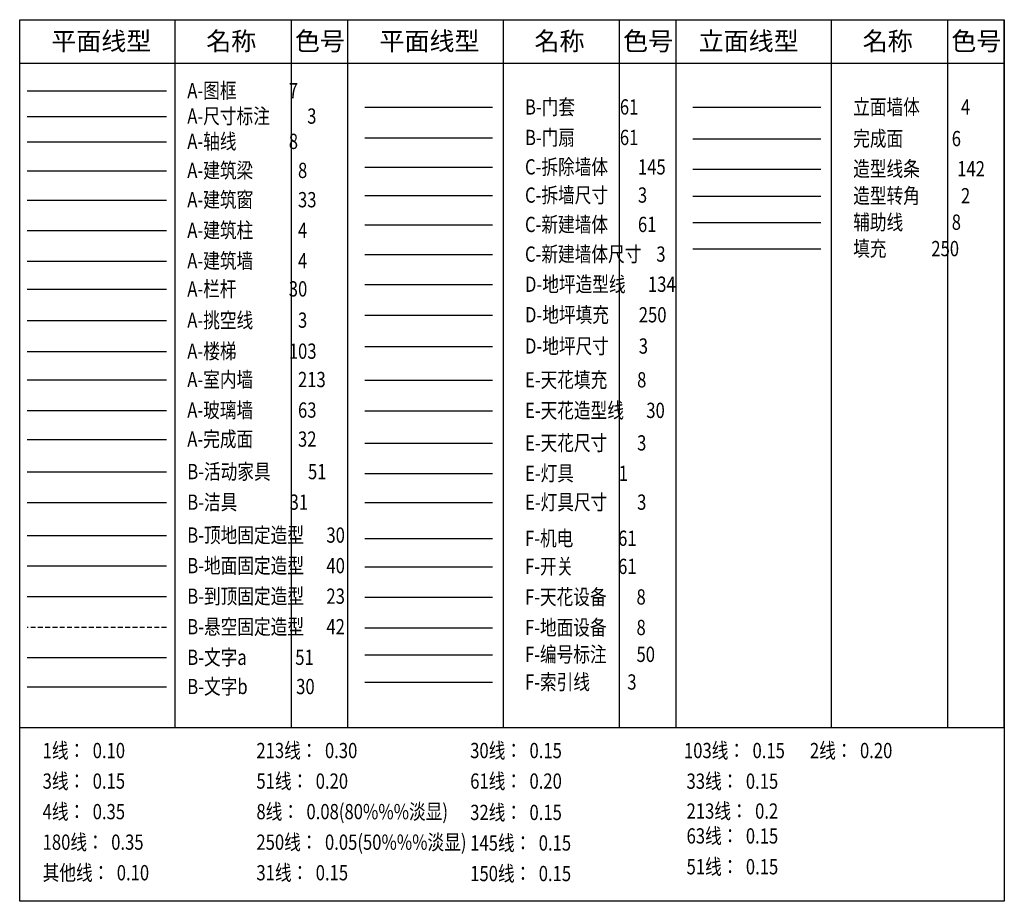
# Model space of a CAD drawing. Units: millimetres. Extents: x 3427148 to 3685350, y 142342 to 392827.
# Drawn here: x 3455456 to 3468352, y 376686 to 388230 of the extents above; entities that cross this region are included whole.
import ezdxf
from ezdxf.enums import TextEntityAlignment as Align

# ---------------------------------------------------------------- set-up
doc = ezdxf.new("R2010")
doc.units = ezdxf.units.MM
doc.header["$LTSCALE"] = 10
doc.header["$MEASUREMENT"] = 0
doc.linetypes.add('HIDDEN', pattern=[9.525, 6.35, -3.175])
for name, color, linetype in [('0-立面线型', 142, 'CONTINUOUS'), ('A-图框', 7, 'CONTINUOUS'), ('A-完成面', 32, 'CONTINUOUS'), ('A-室内墙', 213, 'CONTINUOUS'), ('A-尺寸标注', 3, 'CONTINUOUS'), ('A-建筑墙', 4, 'CONTINUOUS'), ('A-建筑柱', 4, 'CONTINUOUS'), ('A-建筑梁', 8, 'HIDDEN'), ('A-建筑窗', 33, 'CONTINUOUS'), ('A-栏杆', 30, 'CONTINUOUS'), ('A-楼梯', 103, 'CONTINUOUS'), ('A-玻璃墙', 63, 'CONTINUOUS'), ('A-轴线', 1, 'CONTINUOUS'), ('B-到顶固定造型', 23, 'CONTINUOUS'), ('B-地面固定造型', 40, 'CONTINUOUS'), ('B-悬空固定造型', 42, 'HIDDEN'), ('B-文字a', 51, 'CONTINUOUS'), ('B-文字b', 30, 'CONTINUOUS'), ('B-洁具', 31, 'CONTINUOUS'), ('B-活动家具', 51, 'CONTINUOUS'), ('B-门套', 61, 'CONTINUOUS'), ('B-门扇', 61, 'CONTINUOUS'), ('B-顶地固定造型', 30, 'CONTINUOUS'), ('C-地坪尺寸', 3, 'CONTINUOUS'), ('C-拆墙尺寸', 3, 'CONTINUOUS'), ('C-拆除墙体', 145, 'CONTINUOUS'), ('C-新建墙体', 61, 'CONTINUOUS'), ('C-新建墙体尺寸', 3, 'CONTINUOUS'), ('D-地坪尺寸', 3, 'CONTINUOUS'), ('D-地面填充', 250, 'CONTINUOUS'), ('D-地面造型线', 134, 'CONTINUOUS'), ('E-天花填充', 8, 'CONTINUOUS'), ('E-天花尺寸', 3, 'CONTINUOUS'), ('E-天花造型线', 30, 'CONTINUOUS'), ('E-灯具', 1, 'CONTINUOUS'), ('E-灯具尺寸', 3, 'CONTINUOUS'), ('F-地面设备', 8, 'HIDDEN'), ('F-天花设备', 7, 'HIDDEN'), ('F-开关', 61, 'CONTINUOUS'), ('F-机电', 61, 'CONTINUOUS'), ('F-索引线', 3, 'CONTINUOUS'), ('F-编号标注', 50, 'CONTINUOUS')]:
    doc.layers.add(name, color=color, linetype=linetype)
doc.styles.add('HZ', font='gbenor.shx', dxfattribs={"width": 0.8, "bigfont": 'hztxt.shx'})
doc.styles.add('样式 1', font='SimSun.ttf')

msp = doc.modelspace()

# ---------------------------------------------------------------- linework, layer by layer
at = {"layer": '0-立面线型', "color": 4}
msp.add_line((3465948.6, 387079.3), (3464274.1, 387079.3), dxfattribs=at)
at = {"layer": '0-立面线型', "color": 6}
msp.add_line((3465948.6, 386664.3), (3464274.1, 386664.3), dxfattribs=at)
at = {"layer": '0-立面线型', "color": 142}
msp.add_line((3465948.6, 386269.1), (3464274.1, 386269.1), dxfattribs=at)
at = {"layer": '0-立面线型', "color": 2}
msp.add_line((3465948.6, 385916.1), (3464274.1, 385916.1), dxfattribs=at)
at = {"layer": '0-立面线型', "color": 8}
msp.add_line((3465948.6, 385570), (3464274.1, 385570), dxfattribs=at)
at = {"layer": '0-立面线型', "color": 250}
msp.add_line((3465948.6, 385223.9), (3464274.1, 385223.9), dxfattribs=at)
at = {"layer": 'A-图框', "linetype": 'ByBlock'}
for p, q in [((3457492.5, 378962.5), (3457492.5, 388230.2)), ((3459015.1, 378962.5), (3459015.1, 388230.2)), ((3459754.6, 378962.5), (3459754.6, 388230.2)), ((3461791.2, 378962.5), (3461791.2, 388230.2)), ((3463313.7, 378962.5), (3463313.7, 388230.2)), ((3464053.2, 378962.5), (3464053.2, 388230.2)), ((3466089.8, 378962.5), (3466089.8, 388230.2)), ((3467612.4, 378962.5), (3467612.4, 388230.2)), ((3468351.9, 378962.5), (3468351.9, 388230.2)), ((3455455.9, 387660.3), (3468351.9, 387660.3)), ((3455455.9, 378962.5), (3468351.9, 378962.5))]:
    msp.add_line(p, q, dxfattribs=at)
at = {"layer": 'A-图框', "color": 7}
msp.add_line((3457378.4, 387293.1), (3455555.2, 387293.1), dxfattribs=at)
at = {"layer": 'A-图框', "linetype": 'ByBlock'}
msp.add_lwpolyline([(3468351.9, 388230.2), (3468351.9, 376686), (3455455.9, 376686), (3455455.9, 388230.2), (3468351.9, 388230.2)], dxfattribs=at)
at = {"layer": 'A-完成面'}
msp.add_line((3457378.4, 382729.7), (3455555.2, 382729.7), dxfattribs=at)
at = {"layer": 'A-室内墙'}
msp.add_line((3457378.4, 383509.6), (3455555.2, 383509.6), dxfattribs=at)
at = {"layer": 'A-尺寸标注', "color": 3}
msp.add_line((3457378.4, 386959), (3455555.2, 386959), dxfattribs=at)
at = {"layer": 'A-建筑墙', "ltscale": 0.01}
msp.add_line((3457378.4, 385064.2), (3455555.2, 385064.2), dxfattribs=at)
at = {"layer": 'A-建筑柱', "color": 4, "ltscale": 0.01}
msp.add_line((3457378.4, 385464.2), (3455555.2, 385464.2), dxfattribs=at)
at = {"layer": 'A-建筑梁', "ltscale": 0.1}
msp.add_line((3457378.4, 386247.7), (3455555.2, 386247.7), dxfattribs=at)
at = {"layer": 'A-建筑窗'}
msp.add_line((3457378.4, 385864.2), (3455555.2, 385864.2), dxfattribs=at)
at = {"layer": 'A-栏杆'}
msp.add_line((3457378.4, 384696.2), (3455555.2, 384696.2), dxfattribs=at)
at = {"layer": 'A-楼梯'}
msp.add_line((3457378.4, 383880.7), (3455555.2, 383880.7), dxfattribs=at)
at = {"layer": 'A-玻璃墙'}
msp.add_line((3457378.4, 383109.6), (3455555.2, 383109.6), dxfattribs=at)
at = {"layer": 'A-轴线', "color": 1}
msp.add_line((3457378.4, 386628.3), (3455555.2, 386628.3), dxfattribs=at)
at = {"layer": 'B-到顶固定造型'}
msp.add_line((3457378.4, 380672.5), (3455555.2, 380672.5), dxfattribs=at)
at = {"layer": 'B-地面固定造型'}
msp.add_line((3457378.4, 381072.5), (3455555.2, 381072.5), dxfattribs=at)
at = {"layer": 'B-悬空固定造型'}
msp.add_line((3457378.4, 380272.5), (3455555.2, 380272.5), dxfattribs=at)
at = {"layer": 'B-文字a'}
msp.add_line((3457378.4, 379872.1), (3455555.2, 379872.1), dxfattribs=at)
at = {"layer": 'B-文字b'}
msp.add_line((3457378.4, 379489.6), (3455555.2, 379489.6), dxfattribs=at)
at = {"layer": 'B-洁具'}
msp.add_line((3457378.4, 381903.8), (3455555.2, 381903.8), dxfattribs=at)
at = {"layer": 'B-活动家具'}
msp.add_line((3457378.4, 382303.8), (3455555.2, 382303.8), dxfattribs=at)
at = {"layer": 'B-门套'}
msp.add_line((3461649.9, 387079.3), (3459975.5, 387079.3), dxfattribs=at)
at = {"layer": 'B-门扇'}
msp.add_line((3461649.9, 386679.3), (3459975.5, 386679.3), dxfattribs=at)
at = {"layer": 'B-顶地固定造型'}
msp.add_line((3457378.4, 381472.5), (3455555.2, 381472.5), dxfattribs=at)
at = {"layer": 'C-地坪尺寸', "color": 3}
msp.add_line((3461649.9, 383948), (3459975.5, 383948), dxfattribs=at)
at = {"layer": 'C-拆墙尺寸', "color": 3}
msp.add_line((3461649.9, 385925.1), (3459975.5, 385925.1), dxfattribs=at)
at = {"layer": 'C-拆除墙体'}
msp.add_line((3461649.9, 386294.1), (3459975.5, 386294.1), dxfattribs=at)
at = {"layer": 'C-新建墙体'}
msp.add_line((3461649.9, 385540.5), (3459975.5, 385540.5), dxfattribs=at)
at = {"layer": 'C-新建墙体尺寸'}
msp.add_line((3461649.9, 385152.2), (3459975.5, 385152.2), dxfattribs=at)
at = {"layer": 'D-地坪尺寸', "ltscale": 0.1}
msp.add_line((3457378.4, 384286.7), (3455555.2, 384286.7), dxfattribs=at)
at = {"layer": 'D-地面填充', "color": 250}
msp.add_line((3461649.9, 384357.5), (3459975.5, 384357.5), dxfattribs=at)
at = {"layer": 'D-地面造型线'}
msp.add_line((3461649.9, 384757.5), (3459975.5, 384757.5), dxfattribs=at)
at = {"layer": 'E-天花填充'}
msp.add_line((3461649.9, 383505.6), (3459975.5, 383505.6), dxfattribs=at)
at = {"layer": 'E-天花尺寸'}
msp.add_line((3461649.9, 382680), (3459975.5, 382680), dxfattribs=at)
at = {"layer": 'E-天花造型线'}
msp.add_line((3461649.9, 383105.6), (3459975.5, 383105.6), dxfattribs=at)
at = {"layer": 'E-灯具', "color": 1}
msp.add_line((3461649.9, 382282.3), (3459975.5, 382282.3), dxfattribs=at)
at = {"layer": 'E-灯具尺寸', "ltscale": 0.1}
msp.add_line((3461649.9, 381903.8), (3459975.5, 381903.8), dxfattribs=at)
at = {"layer": 'F-地面设备', "ltscale": 0.1}
msp.add_line((3461649.9, 380262.6), (3459975.5, 380262.6), dxfattribs=at)
at = {"layer": 'F-天花设备', "color": 7, "ltscale": 0.1}
msp.add_line((3461649.9, 380662.6), (3459975.5, 380662.6), dxfattribs=at)
at = {"layer": 'F-开关'}
msp.add_line((3461649.9, 381062.6), (3459975.5, 381062.6), dxfattribs=at)
at = {"layer": 'F-机电'}
msp.add_line((3461649.9, 381431), (3459975.5, 381431), dxfattribs=at)
at = {"layer": 'F-索引线'}
msp.add_line((3461649.9, 379549), (3459975.5, 379549), dxfattribs=at)
at = {"layer": 'F-编号标注'}
msp.add_line((3461649.9, 379911), (3459975.5, 379911), dxfattribs=at)

# ---------------------------------------------------------------- texts
at = {"layer": '0-立面线型', "color": 4, "style": 'HZ', "width": 0.8}
msp.add_text('立面墙体           4', height=200, dxfattribs=at).set_placement((3466372.7, 386988.2))
at = {"layer": '0-立面线型', "color": 6, "style": 'HZ', "width": 0.8}
msp.add_text('完成面             6', height=200, dxfattribs=at).set_placement((3466372.7, 386573.2))
at = {"layer": '0-立面线型', "color": 142, "style": 'HZ', "width": 0.8}
msp.add_text('造型线条          142', height=200, dxfattribs=at).set_placement((3466372.7, 386178))
at = {"layer": '0-立面线型', "color": 2, "style": 'HZ', "width": 0.8}
msp.add_text('造型转角           2', height=200, dxfattribs=at).set_placement((3466372.7, 385825))
at = {"layer": '0-立面线型', "color": 8, "style": 'HZ', "width": 0.8}
msp.add_text('辅助线             8', height=200, dxfattribs=at).set_placement((3466372.7, 385478.9))
at = {"layer": '0-立面线型', "color": 250, "style": 'HZ', "width": 0.8}
msp.add_text('填充            250', height=200, dxfattribs=at).set_placement((3466372.7, 385132.8))
at = {"layer": 'A-图框', "linetype": 'ByBlock', "style": '样式 1'}
for s, p in [('平面线型', (3456524.5, 387829.6)), ('名称', (3458226.9, 387829.6)), ('色号', (3459388.2, 387829.6)), ('平面线型', (3460823.2, 387829.6)), ('名称', (3462525.6, 387829.6)), ('色号', (3463686.8, 387829.6)), ('立面线型', (3465003.7, 387829.6)), ('名称', (3466824.2, 387829.6)), ('色号', (3467985.5, 387829.6))]:
    msp.add_text(s, height=240, dxfattribs=at).set_placement(p, align=Align.CENTER)
at = {"layer": 'A-图框', "color": 7, "style": 'HZ', "width": 0.8}
msp.add_text('A-图框              7', height=200, dxfattribs=at).set_placement((3457650.9, 387202))
at = {"layer": 'A-图框', "style": 'HZ', "width": 0.8}
for s, p in [('1线：  0.10', (3455756.4, 378560.2)), ('213线：  0.30', (3458556.4, 378560.2)), ('30线：  0.15', (3461356.4, 378560.2)), ('103线：  0.15', (3464156.4, 378560.2)), ('2线：  0.20', (3465806, 378560.2)), ('3线：  0.15', (3455756.4, 378160.2)), ('51线：  0.20', (3458556.4, 378160.2)), ('61线：  0.20', (3461356.4, 378160.2)), ('33线：  0.15', (3464190.1, 378159)), ('4线：  0.35', (3455756.4, 377760.2)), ('8线：  0.08(80%%%淡显)', (3458556.4, 377760.2)), ('213线：  0.2', (3464190.1, 377768)), ('32线：  0.15', (3461356.4, 377749.7)), ('63线：  0.15', (3464190.1, 377442.2)), ('180线：  0.35', (3455756.4, 377360.2)), ('250线：  0.05(50%%%淡显)', (3458556.4, 377360.2)), ('145线：  0.15', (3461356.4, 377349.7)), ('51线：  0.15', (3464190.1, 377038.7)), ('其他线：  0.10', (3455756.4, 376960.2)), ('31线：  0.15', (3458556.4, 376960.2)), ('150线：  0.15', (3461356.4, 376949.7))]:
    msp.add_text(s, height=200, dxfattribs=at).set_placement(p)
at = {"layer": 'A-完成面', "style": 'HZ', "width": 0.8}
msp.add_text('A-完成面            32', height=200, dxfattribs=at).set_placement((3457650.9, 382638.6))
at = {"layer": 'A-室内墙', "style": 'HZ', "width": 0.8}
msp.add_text('A-室内墙            213', height=200, dxfattribs=at).set_placement((3457650.9, 383418.5))
at = {"layer": 'A-尺寸标注', "color": 3, "style": 'HZ', "width": 0.8}
msp.add_text('A-尺寸标注          3', height=200, dxfattribs=at).set_placement((3457650.9, 386867.9))
at = {"layer": 'A-建筑墙', "ltscale": 0.01, "style": 'HZ', "width": 0.8}
msp.add_text('A-建筑墙            4', height=200, dxfattribs=at).set_placement((3457650.9, 384973.1))
at = {"layer": 'A-建筑柱', "color": 4, "ltscale": 0.01, "style": 'HZ', "width": 0.8}
msp.add_text('A-建筑柱            4', height=200, dxfattribs=at).set_placement((3457650.9, 385373.1))
at = {"layer": 'A-建筑梁', "style": 'HZ', "width": 0.8}
msp.add_text('A-建筑梁            8', height=200, dxfattribs=at).set_placement((3457650.9, 386156.6))
at = {"layer": 'A-建筑窗', "style": 'HZ', "width": 0.8}
msp.add_text('A-建筑窗            33', height=200, dxfattribs=at).set_placement((3457650.9, 385773.1))
at = {"layer": 'A-栏杆', "style": 'HZ', "width": 0.8}
msp.add_text('A-栏杆              30', height=200, dxfattribs=at).set_placement((3457650.9, 384605.1))
at = {"layer": 'A-楼梯', "style": 'HZ', "width": 0.8}
msp.add_text('A-楼梯              103', height=200, dxfattribs=at).set_placement((3457650.9, 383789.7))
at = {"layer": 'A-玻璃墙', "style": 'HZ', "width": 0.8}
msp.add_text('A-玻璃墙            63', height=200, dxfattribs=at).set_placement((3457650.9, 383018.5))
at = {"layer": 'A-轴线', "color": 1, "style": 'HZ', "width": 0.8}
msp.add_text('A-轴线              8', height=200, dxfattribs=at).set_placement((3457650.9, 386537.2))
at = {"layer": 'B-到顶固定造型', "style": 'HZ', "width": 0.8}
msp.add_text('B-到顶固定造型      23', height=200, dxfattribs=at).set_placement((3457650.9, 380581.4))
at = {"layer": 'B-地面固定造型', "style": 'HZ', "width": 0.8}
msp.add_text('B-地面固定造型      40', height=200, dxfattribs=at).set_placement((3457650.9, 380981.4))
at = {"layer": 'B-悬空固定造型', "style": 'HZ', "width": 0.8}
msp.add_text('B-悬空固定造型      42', height=200, dxfattribs=at).set_placement((3457650.9, 380181.4))
at = {"layer": 'B-文字a', "style": 'HZ', "width": 0.8}
msp.add_text('B-文字a             51', height=200, dxfattribs=at).set_placement((3457650.9, 379781))
at = {"layer": 'B-文字b', "style": 'HZ', "width": 0.8}
msp.add_text('B-文字b             30', height=200, dxfattribs=at).set_placement((3457650.9, 379398.5))
at = {"layer": 'B-洁具', "style": 'HZ', "width": 0.8}
msp.add_text('B-洁具              31', height=200, dxfattribs=at).set_placement((3457650.9, 381812.7))
at = {"layer": 'B-活动家具', "style": 'HZ', "width": 0.8}
msp.add_text('B-活动家具          51', height=200, dxfattribs=at).set_placement((3457650.9, 382212.7))
at = {"layer": 'B-门套', "style": 'HZ', "width": 0.8}
msp.add_text('B-门套            61', height=200, dxfattribs=at).set_placement((3462074, 386988.2))
at = {"layer": 'B-门扇', "style": 'HZ', "width": 0.8}
msp.add_text('B-门扇            61', height=200, dxfattribs=at).set_placement((3462074, 386588.2))
at = {"layer": 'B-顶地固定造型', "style": 'HZ', "width": 0.8}
msp.add_text('B-顶地固定造型      30', height=200, dxfattribs=at).set_placement((3457650.9, 381381.4))
at = {"layer": 'C-地坪尺寸', "color": 3, "style": 'HZ', "width": 0.8}
msp.add_text('D-地坪尺寸        3', height=200, dxfattribs=at).set_placement((3462074, 383856.9))
at = {"layer": 'C-拆墙尺寸', "color": 3, "style": 'HZ', "width": 0.8}
msp.add_text('C-拆墙尺寸        3', height=200, dxfattribs=at).set_placement((3462074, 385834))
at = {"layer": 'C-拆除墙体', "style": 'HZ', "width": 0.8}
msp.add_text('C-拆除墙体        145', height=200, dxfattribs=at).set_placement((3462074, 386203))
at = {"layer": 'C-新建墙体', "style": 'HZ', "width": 0.8}
msp.add_text('C-新建墙体        61', height=200, dxfattribs=at).set_placement((3462074, 385449.4))
at = {"layer": 'C-新建墙体尺寸', "style": 'HZ', "width": 0.8}
msp.add_text('C-新建墙体尺寸    3', height=200, dxfattribs=at).set_placement((3462074, 385061.1))
at = {"layer": 'D-地坪尺寸', "style": 'HZ', "width": 0.8}
msp.add_text('A-挑空线            3', height=200, dxfattribs=at).set_placement((3457650.9, 384195.6))
at = {"layer": 'D-地面填充', "color": 250, "style": 'HZ', "width": 0.8}
msp.add_text('D-地坪填充        250', height=200, dxfattribs=at).set_placement((3462074, 384266.4))
at = {"layer": 'D-地面造型线', "style": 'HZ', "width": 0.8}
msp.add_text('D-地坪造型线      134', height=200, dxfattribs=at).set_placement((3462074, 384666.4))
at = {"layer": 'E-天花填充', "style": 'HZ', "width": 0.8}
msp.add_text('E-天花填充        8', height=200, dxfattribs=at).set_placement((3462074, 383414.5))
at = {"layer": 'E-天花尺寸', "style": 'HZ', "width": 0.8}
msp.add_text('E-天花尺寸        3', height=200, dxfattribs=at).set_placement((3462074, 382588.9))
at = {"layer": 'E-天花造型线', "style": 'HZ', "width": 0.8}
msp.add_text('E-天花造型线      30', height=200, dxfattribs=at).set_placement((3462074, 383014.5))
at = {"layer": 'E-灯具', "color": 1, "style": 'HZ', "width": 0.8}
msp.add_text('E-灯具            1', height=200, dxfattribs=at).set_placement((3462074, 382191.2))
at = {"layer": 'E-灯具尺寸', "style": 'HZ', "width": 0.8}
msp.add_text('E-灯具尺寸        3', height=200, dxfattribs=at).set_placement((3462074, 381812.7))
at = {"layer": 'F-地面设备', "style": 'HZ', "width": 0.8}
msp.add_text('F-地面设备        8', height=200, dxfattribs=at).set_placement((3462074, 380171.5))
at = {"layer": 'F-天花设备', "color": 7, "style": 'HZ', "width": 0.8}
msp.add_text('F-天花设备        8', height=200, dxfattribs=at).set_placement((3462074, 380571.5))
at = {"layer": 'F-开关', "style": 'HZ', "width": 0.8}
msp.add_text('F-开关            61', height=200, dxfattribs=at).set_placement((3462074, 380971.5))
at = {"layer": 'F-机电', "style": 'HZ', "width": 0.8}
msp.add_text('F-机电            61', height=200, dxfattribs=at).set_placement((3462074, 381339.9))
at = {"layer": 'F-索引线', "style": 'HZ', "width": 0.8}
msp.add_text('F-索引线          3', height=200, dxfattribs=at).set_placement((3462074, 379457.9))
at = {"layer": 'F-编号标注', "style": 'HZ', "width": 0.8}
msp.add_text('F-编号标注        50', height=200, dxfattribs=at).set_placement((3462074, 379819.9))

doc.saveas('drawing.dxf')
